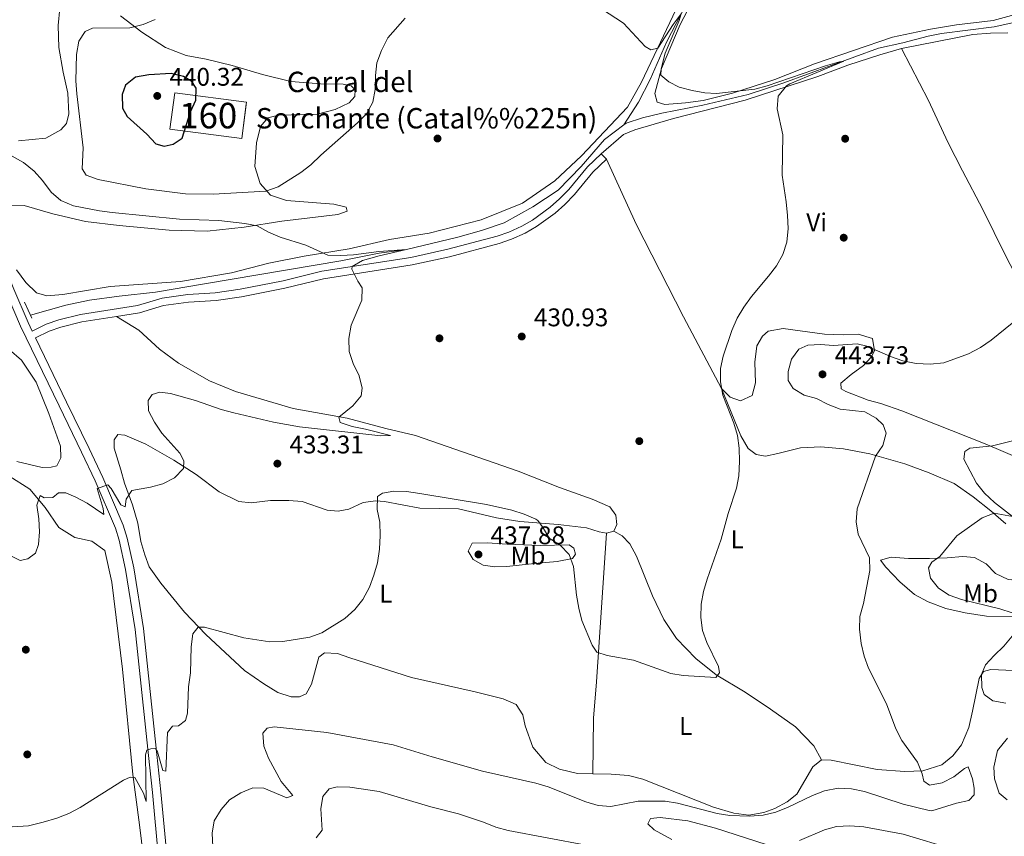
# Model space of a CAD drawing. Extents: x 600968 to 607878, y 710867 to 715597.
# Drawn here: x 603736 to 604122, y 712785 to 713105 of the extents above; entities that cross this region are included whole.
import ezdxf
from ezdxf.enums import TextEntityAlignment as Align

# ---------------------------------------------------------------- set-up
doc = ezdxf.new("R2010")
doc.units = 0
doc.header["$MEASUREMENT"] = 0
doc.linetypes.add('DGN Style 2', pattern=[84.73873, 50.843238, -33.895492])
doc.linetypes.add('DGN Style 3', pattern=[118.634222, 84.73873, -33.895492])
for name, color, linetype in [('Nivel 11', 7, 'Continuous'), ('Nivel 17', 7, 'Continuous'), ('Nivel 18', 7, 'Continuous'), ('Nivel 21', 7, 'Continuous'), ('Nivel 36', 7, 'Continuous'), ('Nivel 37', 7, 'Continuous'), ('Nivel 4', 7, 'Continuous'), ('Nivel 41', 7, 'Continuous'), ('Nivel 44', 7, 'Continuous'), ('Nivel 48', 7, 'Continuous'), ('Nivel 5', 7, 'Continuous'), ('Nivel 53', 7, 'Continuous'), ('Nivel 7', 7, 'Continuous')]:
    doc.layers.add(name, color=color, linetype=linetype)
doc.styles.add('Style-arial', font='arial.shx', dxfattribs={"bigfont": 'arialbig.shx'})
doc.styles.add('Style-arialn', font='arialn.shx', dxfattribs={"bigfont": 'arialnbig.shx'})

# ---------------------------------------------------------------- blocks, each defined once
blk = doc.blocks.new('5PATER_1')
at = {"layer": 'Nivel 7', "linetype": 'Continuous', "lineweight": 0}
h = blk.add_hatch(color=53, dxfattribs=at)
edge = h.paths.add_edge_path()
edge.add_ellipse((1.001171767711639e-08, 1.001171767711639e-08), major_axis=(-1.095731442658746, -1.110710700182439), ratio=0.9994222409660319, start_angle=0, end_angle=360)
blk = doc.blocks.new('5PERFI_1')
at = {"layer": 'Nivel 17', "linetype": 'Continuous', "lineweight": 0}
h = blk.add_hatch(color=7, dxfattribs=at)
edge = h.paths.add_edge_path()
edge.add_arc((1.001171767711639e-08, 1.001171767711639e-08), 1.559999999576199, 315.0000000018422, 675.0000000018422)

msp = doc.modelspace()

# ---------------------------------------------------------------- linework, layer by layer
at = {"layer": 'Nivel 11', "color": 142, "linetype": 'DGN Style 3', "lineweight": 13}
for points in [[(604059.94, 713225.685, 443.094), (604043.0970000001, 713204.2960000001, 441.593), (604036.101, 713194.598, 441.254), (604024.419, 713176.408, 439.564), (604020.3729999999, 713168.0719999999, 438.789), (604016.723, 713156.2520000001, 438.402), (604002.4269999999, 713122.6229999999, 436.224), (603995.065, 713107.649, 435), (603989.2339999999, 713096.598, 434.612), (603982.831, 713081.8659999999, 433.983), (603978.254, 713073.0449999999, 433.596), (603972.619, 713064.1950000001, 433.271)], [(604125.378, 713104.283, 437.966), (604117.685, 713102.5220000001, 437.628), (604097.0220000001, 713099.906, 437.095), (604091.7960000001, 713098.8770000001, 436.901), (604081.831, 713096.2390000001, 435.982), (604072.348, 713094.135, 435.546), (604035.182, 713080.611, 434.37), (604021.203, 713076.027, 434.031), (604003.496, 713071.869, 433.354), (603987.3840000001, 713068.7320000001, 433.354), (603979.885, 713066.875, 433.354), (603973.452, 713064.8260000001, 433.305), (603972.619, 713064.1950000001, 433.271)], [(603972.619, 713064.1950000001, 433.271), (603965.044, 713058.4639999999, 432.966), (603955.872, 713047.841, 432.434), (603946.8910000001, 713038.5730000001, 431.805), (603936.935, 713032.0630000001, 431.272), (603925.6710000001, 713025.743, 430.449), (603916.771, 713022.7679999999, 430.207), (603907.5320000001, 713020.1799999999, 430.062), (603887.4140000001, 713015.2960000001, 430), (603876.767, 713013.9140000001, 429.564), (603861.72, 713010.8770000001, 429.177), (603808.3, 713001.841, 426.514), (603789.138, 712998.6000000001, 426.03), (603774.862, 712997.064, 425.885), (603763.2479999999, 712995.439, 425.836), (603753.9099999999, 712993.48, 425.691), (603740.1429999999, 712989.5760000001, 425.281)]]:
    msp.add_polyline3d(points, dxfattribs=at)
at = {"layer": 'Nivel 18', "color": 7, "linetype": 'DGN Style 3', "lineweight": 13, "extrusion": (-0.00783288778326527, -0.06022482427073021, 0.9981541045402431), "elevation": -47232.82196801683, "flags": 128}
msp.add_lwpolyline([(506813.3064300737, 783573.2401506407), (506784.9364817129, 783573.2401506407), (506784.9369020169, 783558.8820020198), (506813.3068503777, 783558.8820020196), (506813.3064300737, 783573.2401506407)], dxfattribs=at)
at = {"layer": 'Nivel 21', "color": 1, "linetype": 'DGN Style 2', "lineweight": 0, "elevation": 426.016, "flags": 128}
msp.add_lwpolyline([(603740.6969999999, 712988.354), (603737.838, 712994.6699999999)], dxfattribs=at)
at = {"layer": 'Nivel 21', "color": 7, "linetype": 'DGN Style 3', "lineweight": 0}
for points in [[(603791.277, 712766.838, 438.454), (603787.926, 712802.5630000001, 436.254), (603786.317, 712817.0819999999, 435.214), (603781.185, 712866.466, 432.924), (603777.395, 712890.0079999999, 431.994), (603774.906, 712901.4310000001, 431.445), (603773.365, 712906.1810000001, 431.147), (603765.4539999999, 712924.6470000001, 429.38), (603760.163, 712935.889, 428.388), (603751.318, 712954.048, 427.381), (603736.254, 712985.3019999999, 426.456), (603730.602, 712998.4839999999, 426.462), (603720.2250000001, 713024.1969999999, 427.057), (603704.1910000001, 713061.4010000001, 428.122), (603689.443, 713096.2380000001, 427.475), (603673.263, 713135.423, 427.115), (603649.801, 713190.825, 427.499), (603637.673, 713219.443, 428.195)], [(603740.8, 712983.3700000001, 426.594), (603746.291, 712986.108, 426.689), (603751.162, 712987.8049999999, 426.8), (603759.665, 712989.858, 426.955), (603782.1030000001, 712993.439, 427.077), (603791.649, 712996.274, 427.222), (603801.7180000001, 712997.6410000001, 427.53), (603812.52, 712998.379, 427.899), (603822.3119999999, 712999.794, 428.371), (603839.1140000001, 713003.074, 429.057), (603854.291, 713006.788, 429.608), (603889.081, 713012.244, 430.566), (603903.5830000001, 713015.412, 430.998), (603922.896, 713020.5179999999, 431.385), (603927.493, 713022.108, 431.498), (603932.5630000001, 713024.413, 431.627), (603936.77, 713026.821, 431.736), (603943.736, 713031.895, 431.977), (603947.3899999999, 713035.1030000001, 432.195), (603950.956, 713038.801, 432.453), (603958.277, 713047.6869999999, 433.079), (603963.652, 713052.8430000001, 433.273)]]:
    msp.add_polyline3d(points, dxfattribs=at)
at = {"layer": 'Nivel 21', "color": 7, "linetype": 'Continuous', "lineweight": 0}
for points in [[(603661.0889999999, 713200.672, 428.315), (603654.808, 713201.186, 428.446), (603649.4180000001, 713201.057, 427.714), (603653.1529999999, 713192.2450000001, 427.499), (603676.622, 713136.827, 427.115), (603692.8019999999, 713097.642, 427.475), (603693.6740000001, 713095.5800000001, 427.513), (603708.771, 713059.0009999999, 428.016), (603723.2309999999, 713025.4510000001, 427.057), (603733.6089999999, 712999.7350000001, 426.462), (603739.219, 712986.6510000001, 426.456), (603740.8, 712983.3700000001, 426.594)], [(603773.801, 712989.0760000001, 427.028), (603782.77, 712990.5079999999, 427.077), (603792.2820000001, 712993.3330000001, 427.222), (603802.023, 712994.6540000001, 427.53), (603812.837, 712995.3940000001, 427.899), (603822.815, 712996.835, 428.371), (603839.7590000001, 713000.1429999999, 429.057), (603854.882, 713003.8430000001, 429.608), (603889.6340000001, 713009.2949999999, 430.566), (603904.2860000001, 713012.4950000001, 430.998), (603923.771, 713017.6470000001, 431.385), (603928.6059999999, 713019.3189999999, 431.498), (603933.932, 713021.74, 431.627), (603938.4029999999, 713024.3, 431.736), (603945.6130000001, 713029.55, 431.977), (603949.463, 713032.9299999999, 432.195), (603953.1969999999, 713036.804, 432.453), (603960.48, 713045.6440000001, 433.079), (603965.729, 713050.6780000001, 433.273)], [(603773.801, 712989.0760000001, 427.028), (603760.254, 712986.915, 426.955), (603752.0090000001, 712984.9240000001, 426.8), (603747.4580000001, 712983.337, 426.689), (603742.1030000001, 712980.6669999999, 426.593), (603754.2490000001, 712955.4680000001, 427.381), (603763.1000000001, 712937.2949999999, 428.388), (603768.425, 712925.9820000001, 429.38), (603776.4169999999, 712907.327, 431.147), (603778.0530000001, 712902.2820000001, 431.445), (603780.5959999999, 712890.6130000001, 431.994), (603784.415, 712866.8929999999, 432.924), (603789.5549999999, 712817.429, 435.214), (603791.166, 712802.8940000001, 436.254), (603794.5179999999, 712767.1540000001, 438.454)]]:
    msp.add_polyline3d(points, dxfattribs=at)
at = {"layer": 'Nivel 36', "color": 92, "linetype": 'Continuous', "lineweight": 0, "elevation": 433.273, "flags": 128}
msp.add_lwpolyline([(603963.652, 713052.8430000001), (603965.729, 713050.6780000001)], dxfattribs=at)
at = {"layer": 'Nivel 36', "color": 92, "linetype": 'Continuous', "lineweight": 0, "extrusion": (0.01550495702776049, 0.004509150081654241, 0.9998696234375303), "elevation": 13012.70688750007, "flags": 128}
msp.add_lwpolyline([(603886.4626645858, 712852.7188041052), (603889.3170657475, 712853.5488125433)], dxfattribs=at)
at = {"layer": 'Nivel 36', "color": 92, "linetype": 'Continuous', "lineweight": 0}
for points in [[(604127.2520000001, 713107.756, 439.592), (604117.2380000001, 713105.0689999999, 439.011), (604102.817, 713103.2919999999, 437.946), (604092.753, 713101.622, 437.656), (604077.851, 713098.4880000001, 437.123), (604047.2820000001, 713088.006, 435.961), (604031.7579999999, 713081.9180000001, 435.332), (604015.071, 713076.5530000001, 434.848), (604003.605, 713073.669, 434.751), (603996.733, 713072.7320000001, 434.751), (603988.6510000001, 713072.084, 434.654), (603985.648, 713072.996, 434.606), (603984.7679999999, 713076.3829999999, 434.654), (603987.2609999999, 713086.264, 434.848), (603994.675, 713103.466, 435.671), (604012.166, 713136.9580000001, 437.898), (604020.4839999999, 713159.9720000001, 439.64), (604023.3200000001, 713168.595, 440.076), (604027.56, 713176.5930000001, 441.48), (604034.1669999999, 713186.8219999999, 442.448), (604042.7509999999, 713200.2520000001, 442.738), (604064.1089999999, 713225.747, 444.556)], [(603996.6570000001, 713117.351, 436.496), (603979.4639999999, 713080.858, 434.463), (603974.0179999999, 713071.0190000001, 433.882), (603956.0079999999, 713051.9510000001, 433.301), (603945.527, 713042.244, 432.865), (603932.817, 713033.4029999999, 432.43), (603916.6640000001, 713026.878, 432.091), (603896.2490000001, 713021.6969999999, 431.607), (603880.716, 713019.1910000001, 431.171), (603864.9439999999, 713015.5220000001, 430.542), (603847.2820000001, 713012.672, 430.106), (603833.493, 713009.9280000001, 429.67), (603818.835, 713006.1170000001, 429.186), (603798.9469999999, 713002.777, 428.412), (603771.3600000001, 713000.8219999999, 427.976), (603752.73, 712997.7280000001, 427.444), (603746.5360000001, 712997.1799999999, 427.347), (603742.5149999999, 712998.381, 427.202), (603738.294, 713002.3400000001, 427.25), (603734.7, 713007.3659999999, 427.25)], [(603751.588, 713109.837, 431.849), (603751.024, 713103.058, 432.139), (603751.287, 713094.442, 432.478), (603752.8589999999, 713084.7650000001, 432.914), (603754.767, 713076.588, 433.64), (603755.125, 713068.5050000001, 433.93), (603754.263, 713064.727, 433.93), (603752.0419999999, 713062.156, 433.882), (603746.0959999999, 713058.9950000001, 433.156), (603735.3999999999, 713057.905, 432.236)], [(603732.0730000001, 713032.676, 427.54), (603737.6399999999, 713032.5449999999, 427.492), (603748.9269999999, 713029.2320000001, 427.54), (603761.665, 713026.31, 427.686), (603774.8840000001, 713024.744, 428.121), (603794.3970000001, 713022.9029999999, 428.751), (603809.307, 713022.5519999999, 429.283), (603823.777, 713024.088, 429.864), (603838.6329999999, 713026.3500000001, 430.445), (603860.507, 713029.017, 431.558), (603864.2309999999, 713030.382, 432.139), (603863.8400000001, 713031.881, 432.43), (603858.8999999999, 713033.031, 432.672), (603840.453, 713034.487, 434.269), (603834.1059999999, 713036.6499999999, 434.85), (603830.1259999999, 713041.142, 435.721), (603828.0279999999, 713047.8659999999, 436.689), (603828.683, 713057.1130000001, 437.9), (603830.217, 713063.4580000001, 438.238), (603833.065, 713066.902, 438.384), (603837.274, 713067.977, 438.287), (603852.3759999999, 713068.3530000001, 437.077), (603859.5360000001, 713070.21, 436.205), (603864.9510000001, 713072.74, 435.721), (603867.172, 713075.2139999999, 435.721), (603867.3589999999, 713077.925, 435.624), (603865.7579999999, 713079.422, 435.624), (603862.5619999999, 713080.1400000001, 435.624), (603853.703, 713080.1669999999, 436.496), (603842.131, 713081.156, 437.028), (603830.9909999999, 713083.888, 437.27), (603819.122, 713087.442, 437.464), (603808.9990000001, 713089.935, 437.174), (603801.057, 713091.368, 437.319), (603793.0619999999, 713094.446, 436.447), (603783.7050000001, 713100.4750000001, 435.431), (603775.3630000001, 713106.8929999999, 434.221)], [(604081.2690000001, 713094.088, 437.048), (604109.283, 713099.577, 438.306), (604116.2039999999, 713100.1259999999, 438.451), (604123.03, 713100.142, 438.645)], [(604081.2690000001, 713094.088, 437.048), (604072.804, 713091.598, 436.516), (604060.3729999999, 713087.5020000001, 436.032), (604048.524, 713083.1170000001, 435.693), (604020.131, 713073.851, 435.16), (603992.0719999999, 713066.619, 434.579), (603976.9310000001, 713062.1769999999, 433.999), (603972.4820000001, 713060.327, 433.853), (603963.652, 713052.8430000001, 433.273)], [(604164.744, 712925.4920000001, 446.294), (604161.4269999999, 712935.7949999999, 445.568), (604154.6170000001, 712949.3330000001, 443.777), (604147.7609999999, 712962.1440000001, 442.954), (604143.888, 712969.888, 442.178), (604131.3200000001, 712995.0220000001, 439.662), (604122.0789999999, 713013.007, 438.162), (604113.128, 713030.993, 437.193), (604105.25, 713046.077, 437.629), (604099.462, 713057.3900000001, 437.581), (604091.871, 713073.6370000001, 437), (604081.2690000001, 713094.088, 437.048)], [(603965.729, 713050.6780000001, 433.273), (603977.408, 713025.243, 433.708), (603995.987, 712988.983, 434.095), (604010.8189999999, 712960.797, 434.822)], [(603968.645, 712904.9780000001, 433.66), (603969.801, 712907.594, 433.563), (603969.453, 712911.273, 433.224), (603967.0730000001, 712914.51, 432.885), (603960.1440000001, 712917.446, 432.45), (603947.402, 712922.014, 432.111), (603931.121, 712928.4610000001, 431.675), (603891.006, 712942.5, 430.707), (603879.382, 712945.1340000001, 430.416), (603864.22, 712949.212, 430.174), (603843.057, 712952.9850000001, 429.642), (603820.3859999999, 712959.7069999999, 428.867), (603810.2590000001, 712963.797, 428.771), (603798.092, 712970.7390000001, 428.141), (603790.7209999999, 712976.2390000001, 427.56), (603782.5220000001, 712983.771, 427.173), (603773.801, 712989.0760000001, 427.028)], [(604010.8189999999, 712960.797, 434.822), (604014.1680000001, 712957.4650000001, 434.918), (604018.237, 712956.071, 435.209), (604022.879, 712958.067, 435.499), (604024.077, 712963.104, 435.451), (604023.8160000001, 712971.236, 435.548), (604024.672, 712977.5789999999, 435.935), (604026.9380000001, 712981.3119999999, 436.08), (604029.111, 712983.3019999999, 436.129), (604035.0149999999, 712984.381, 436.709), (604051.1880000001, 712982.145, 437.339), (604058.45, 712981.9210000001, 437.678), (604064.307, 712982.0800000001, 438.258), (604069.9739999999, 712980.4480000001, 438.985), (604070.76, 712975.6089999999, 440.146), (604069.459, 712973.186, 440.727), (604066.466, 712969.838, 441.163), (604061.5860000001, 712966.2930000001, 442.228), (604057.6240000001, 712962.943, 442.228), (604057.6780000001, 712960.716, 441.986), (604059.4720000001, 712959.656, 441.937), (604068.29, 712956.24, 441.744), (604073.182, 712954.9450000001, 441.55), (604081.467, 712952.1570000001, 441.405), (604114.0760000001, 712939.166, 444.261), (604136.173, 712929.828, 446.827)], [(603731.736, 712976.101, 426.215), (603736.5860000001, 712971.9979999999, 426.554), (603742.3189999999, 712963.3470000001, 427.038), (603747.335, 712951.0630000001, 427.667), (603751.868, 712938.246, 428.345), (603752.024, 712933.696, 428.732), (603750.4340000001, 712930.594, 428.78), (603748.257, 712930.057, 428.78), (603744.675, 712929.9029999999, 428.732), (603734.746, 712932.2990000001, 427.957)], [(603608.075, 712957.949, 423.455), (603641.065, 712947.9110000001, 425.391), (603659.378, 712941.4199999999, 426.505), (603670.811, 712937.963, 427.521), (603682.48, 712936.8770000001, 427.957), (603697.875, 712936.1880000001, 428.005), (603711.0460000001, 712934.284, 427.957), (603722.1399999999, 712930.9709999999, 428.054), (603731.686, 712926.685, 428.877), (603739.9280000001, 712921.429, 429.7), (603745.8999999999, 712914.2309999999, 430.474), (603751.243, 712906.45, 430.958), (603757.5460000001, 712902.544, 431.249), (603764.1810000001, 712901.108, 431.442), (603769.273, 712897.3929999999, 431.491), (603772.013, 712885.007, 432.023), (603776.162, 712850.841, 432.943), (603780.2790000001, 712809.656, 435.073), (603782.7960000001, 712789.9610000001, 436.283), (603787.436, 712752.5530000001, 439.381)], [(604010.8189999999, 712960.797, 434.822), (604018.415, 712942.2749999999, 435.306), (604021.2339999999, 712937.392, 435.451), (604024.338, 712935.0279999999, 435.79), (604028.115, 712934.408, 435.886), (604032.8570000001, 712935.3870000001, 436.177), (604041.71, 712937.6359999999, 437.145), (604049.7450000001, 712937.994, 438.21), (604058.6540000001, 712937.192, 439.033), (604068.872, 712935.2320000001, 440.146), (604082.581, 712931.2960000001, 441.356), (604092.223, 712927.7860000001, 442.567), (604102.0109999999, 712923.646, 443.148), (604109.4299999999, 712918.436, 444.116), (604116.3659999999, 712912.9340000001, 445.035), (604122.1869999999, 712907.817, 445.81)], [(603960.3800000001, 712809.926, 437.704), (603954.4010000001, 712810.065, 437.726), (603947.3289999999, 712811.79, 437.629), (603942.0460000001, 712814.3430000001, 437.726), (603936.852, 712820.3330000001, 437.435), (603933.879, 712828.7490000001, 436.758), (603932.9979999999, 712832.9580000001, 436.661), (603930.422, 712837.0179999999, 436.564), (603925.2860000001, 712839.281, 436.758), (603914.29, 712842.0619999999, 436.467), (603889.4439999999, 712847.6170000001, 436.032), (603865.173, 712855.304, 435.548), (603860.425, 712857.0830000001, 435.548), (603855.2930000001, 712857.264, 435.596), (603853.0700000001, 712855.662, 435.79), (603850.24, 712845.0050000001, 436.467), (603848.119, 712841.273, 436.516), (603845.5079999999, 712840.0560000001, 436.661), (603842.2649999999, 712840.048, 436.661), (603836.9839999999, 712841.827, 436.758), (603831.506, 712845.202, 436.855), (603823.942, 712850.3630000001, 436.371), (603808.8049999999, 712864.462, 435.16), (603800.4580000001, 712873.203, 433.853), (603791.2320000001, 712884.6540000001, 433.369), (603786.6669999999, 712890.936, 433.127), (603784.8640000001, 712895.675, 432.982), (603783.3999999999, 712900.8999999999, 432.643), (603782.172, 712908.158, 431.627), (603780.0249999999, 712915.2679999999, 430.416), (603776.906, 712923.8289999999, 429.4), (603775.49, 712929.054, 428.916), (603772.855, 712937.47, 428.674), (603772.896, 712940.7620000001, 428.529), (603774.3910000001, 712942.7990000001, 428.48), (603777.054, 712942.5630000001, 428.48), (603785.2919999999, 712939.098, 428.867), (603796.2479999999, 712932.7339999999, 429.497), (603805.071, 712927.1400000001, 429.884), (603813.9950000001, 712920.3360000001, 430.804), (603821.7, 712916.5789999999, 431.53), (603826.591, 712916.0590000001, 431.627), (603834.1399999999, 712916.9480000001, 432.111), (603841.3530000001, 712917.014, 432.692), (603846.534, 712916.5419999999, 432.788), (603856.3200000001, 712913.226, 433.466), (603860.6780000001, 712912.8489999999, 433.66), (603864.79, 712913.537, 433.902), (603870.399, 712916.1640000001, 435.451), (603875.3840000001, 712916.854, 435.402), (603878.821, 712916.6200000001, 435.451), (603892.6240000001, 712913.9909999999, 435.741), (603907.7760000001, 712913.689, 435.886), (603922.6939999999, 712910.1429999999, 435.935), (603931.8459999999, 712908.713, 435.693), (603946.8559999999, 712907.587, 434.822), (603957.9920000001, 712906.2590000001, 434.241), (603962.837, 712904.7220000001, 433.95), (603965.791, 712904.148, 433.708)], [(603965.791, 712904.148, 433.708), (603961.817, 712845.9040000001, 434.966), (603960.689, 712831.7660000001, 435.983), (603960.3800000001, 712809.926, 437.704)], [(603968.645, 712904.9780000001, 433.66), (603971.9410000001, 712903.146, 433.756), (603974.8530000001, 712899.9580000001, 433.902), (603977.527, 712895.2209999999, 433.902), (603983.8090000001, 712879.6000000001, 434.047), (603988.2849999999, 712870.365, 434.337), (603993.1440000001, 712862.8740000001, 434.482), (604000.7139999999, 712855.1470000001, 434.676), (604008.6680000001, 712848.7280000001, 435.015), (604020.06, 712841.9299999999, 435.838), (604030.0490000001, 712835.1769999999, 436.177), (604039.747, 712828.2779999999, 436.806), (604046.977, 712820.889, 437.435), (604050.041, 712815.378, 437.726)], [(603951.2080000001, 712899.554, 434.605), (603952.953, 712898.3, 434.509), (603953.588, 712895.9780000001, 434.557), (603952.479, 712894.2320000001, 434.799), (603946.479, 712893.104, 435.138), (603937.5260000001, 712892.3570000001, 435.525), (603926.686, 712891.0719999999, 436.639), (603921.99, 712891.0120000001, 436.929), (603917.3899999999, 712891.6300000001, 436.929), (603913.5120000001, 712893.848, 436.929), (603911.568, 712897.135, 436.832), (603913.206, 712900.237, 436.687), (603919.0630000001, 712900.4439999999, 436.542), (603926.81, 712899.834, 436.106), (603939.7350000001, 712899.381, 435.138), (603951.2080000001, 712899.554, 434.605)], [(604141.297, 712871.993, 446.874), (604133.263, 712871.392, 446.148), (604114.6740000001, 712871.686, 444.018), (604106.2479999999, 712872.925, 443.389), (604098.692, 712874.6969999999, 442.518), (604091.7150000001, 712877.246, 442.082), (604086.48, 712880.186, 441.598), (604080.659, 712885.061, 441.066), (604075.2239999999, 712890.8570000001, 440.582), (604073.1359999999, 712893.5630000001, 440.582), (604077.344, 712894.7350000001, 441.55), (604084.0260000001, 712894.267, 443.389), (604092.352, 712894.287, 445.083), (604099.273, 712894.5460000001, 445.664), (604105.3230000001, 712894.996, 446.536), (604109.8740000001, 712894.6200000001, 447.165), (604114.527, 712892.2110000001, 447.939), (604118.2150000001, 712888.4439999999, 448.278), (604123.0619999999, 712885.987, 448.23), (604128.9210000001, 712885.4680000001, 448.375), (604132.9439999999, 712883.3, 448.375), (604135.7139999999, 712878.8530000001, 448.181), (604138.4340000001, 712874.842, 447.407), (604141.297, 712871.993, 446.874)], [(604125.182, 712850.3160000001, 446.197), (604116.274, 712850.827, 445.326), (604113.419, 712850.0460000001, 445.035), (604111.7320000001, 712847.2339999999, 444.89), (604109.1969999999, 712834.449, 443.486), (604107.6640000001, 712828.104, 442.373), (604104.8729999999, 712821.223, 441.211), (604101.494, 712816.9550000001, 440.727), (604097.1950000001, 712813.4110000001, 440.485), (604089.6969999999, 712811.1170000001, 440.146), (604082.6300000001, 712810.81, 439.469), (604071.8330000001, 712811.6070000001, 438.694), (604053.817, 712815.2420000001, 437.871), (604050.041, 712815.378, 437.726)], [(604122.7390000001, 712799.676, 442.615), (604119.585, 712802.3800000001, 442.663), (604117.7320000001, 712807.99, 442.954), (604117.5279999999, 712812.4920000001, 443.002), (604118.916, 712819.078, 443.244), (604122.825, 712823.929, 443.244)], [(604050.041, 712815.378, 437.726), (604046.659, 712812.611, 438.452), (604040.392, 712801.9950000001, 439.759), (604036.575, 712798.936, 440.146), (604031.74, 712796.358, 440.388), (604027.388, 712794.75, 440.388), (604021.533, 712793.72, 440.388), (604015.625, 712794.5279999999, 440.388), (604007.6329999999, 712796.784, 439.953), (603980.0619999999, 712807.7550000001, 437.968), (603974.395, 712809.2420000001, 437.774), (603967.6170000001, 712809.7579999999, 437.678), (603960.3800000001, 712809.926, 437.704)], [(603991.3130000001, 712784.1359999999, 443.285), (603984.4299999999, 712787.943, 442.511), (603982.004, 712790.3090000001, 442.317), (603983.0149999999, 712792.442, 442.317), (603986.8389999999, 712792.79, 442.462), (603997.685, 712791.4610000001, 443.14), (604008.487, 712788.5819999999, 443.624), (604036.44, 712779.5490000001, 445.318)]]:
    msp.add_polyline3d(points, dxfattribs=at)
at = {"layer": 'Nivel 4', "color": 30, "linetype": 'Continuous', "lineweight": 30, "elevation": 440, "flags": 128}
msp.add_lwpolyline([(603786.4739999999, 713083.747), (603781.2479999999, 713082.8630000001), (603777.398, 713079.683), (603776.085, 713076.0249999999), (603776.146, 713070.7), (603777.994, 713067.4610000001), (603785.659, 713060.4610000001), (603789.25, 713056.6939999999), (603792.4469999999, 713055.7820000001), (603796.0760000001, 713056.517), (603799.5549999999, 713058.9450000001), (603802.7649999999, 713069.2420000001), (603804.8430000001, 713073.8670000001), (603804.977, 713078.514), (603803.3740000001, 713081.0760000001), (603800.125, 713083.101), (603795.2550000001, 713084.2479999999), (603786.4739999999, 713083.747)], dxfattribs=at)
at = {"layer": 'Nivel 5', "color": 30, "linetype": 'Continuous', "lineweight": 0, "flags": 128}
for points, elevation in [([(603995.8500000001, 712848.358), (604008.54, 712847.659), (604009.987, 712849.453), (604009.594, 712851.9210000001), (604005.0700000001, 712861.301), (604003.368, 712866.0009999999), (604002.774, 712871.2050000001), (604002.7930000001, 712876.3160000001), (604003.7069999999, 712881.365), (604005.1680000001, 712886.1699999999), (604010.6359999999, 712901.783), (604013.419, 712911.8589999999), (604016.7350000001, 712921.79), (604017.6540000001, 712926.7050000001), (604017.9199999999, 712932.297), (604017.7620000001, 712937.4280000001), (604017.0719999999, 712942.413), (604015.666, 712947.212), (604011.3219999999, 712958.2760000001), (604010.3899999999, 712963.4539999999), (604010.426, 712968.682), (604011.446, 712973.577), (604014.892, 712983.554), (604017.01, 712988.4480000001), (604019.5090000001, 712992.7779999999), (604022.5279999999, 712996.8859999999), (604029.2660000001, 713004.8389999999), (604032.3049999999, 713008.913), (604034.8600000001, 713013.3729999999), (604036.423, 713018.122), (604036.9199999999, 713023.49), (604036.69, 713028.6340000001), (604036.2, 713033.99), (604034.591, 713044.4979999999), (604034.848, 713060.243), (604032.689, 713070.3910000001), (604032.956, 713075.3829999999), (604036.2420000001, 713079.4310000001), (604037.5549999999, 713080.1810000001), (604058.736, 713089.091), (604056.987, 713088.888), (604051.507, 713087.2790000001), (604028.6499999999, 713079.4340000001), (604023.8300000001, 713078.088), (604008.858, 713076.4809999999), (604004.2590000001, 713076.712), (603999.337, 713077.5860000001), (603994.185, 713078.963), (603990.21, 713080.987), (603987.1059999999, 713083.5930000001), (603987.1969999999, 713086.111), (603988.7309999999, 713092.2139999999), (603994.227, 713104.979), (603995.065, 713107.649), (603991.905, 713103.4720000001), (603985.8700000001, 713094.24), (603983.1130000001, 713093.507), (603980.9310000001, 713094.8570000001), (603972.486, 713104.034), (603963.7590000001, 713109.5800000001)], 435), ([(603886.9450000001, 713105.9580000001), (603880.084, 713098.1799999999), (603877.6329999999, 713093.301), (603875.854, 713088.504), (603875.2520000001, 713083.5390000001), (603875.1529999999, 713077.95), (603874.192, 713073.0449999999), (603871.754, 713068.5220000001), (603868.166, 713064.882), (603853.8219999999, 713052.2930000001), (603850.004, 713048.5050000001), (603846.054, 713045.4380000001), (603837.1000000001, 713039.858), (603832.263, 713038.152), (603811.6359999999, 713036.9380000001), (603800.8500000001, 713037.108), (603785.354, 713039.1030000001), (603766.6599999999, 713042.689), (603761.976, 713044.426), (603760.3570000001, 713046.885), (603760.7250000001, 713055.1640000001), (603758.253, 713076.3119999999), (603757.95, 713081.442), (603758.212, 713091.7590000001), (603759.1229999999, 713096.935), (603761.5830000001, 713100.717), (603764.436, 713101.983), (603779.1030000001, 713102.212), (603784.2790000001, 713103.4340000001), (603788.97, 713105.4299999999)], 435), ([(603864.973, 712975.4169999999), (603864.7860000001, 712980.416), (603865.7050000001, 712985.662), (603869.9099999999, 712995.5179999999), (603870.044, 713000.31), (603868.3430000001, 713002.872), (603865.96, 713007.631), (603866.175, 713008.6510000001), (603870.138, 713011.0320000001), (603876.7339999999, 713012.8910000001), (603887.4140000001, 713015.2960000001), (603876.632, 713014.585), (603866.696, 713013.25), (603861.662, 713012.9480000001), (603856.666, 713013.1529999999), (603847.923, 713017.0349999999), (603837.9739999999, 713020.1030000001), (603833.378, 713022.0730000001), (603828.959, 713024.5349999999), (603824.047, 713025.4750000001), (603813.966, 713026.6680000001), (603798.4410000001, 713027.135), (603772.1640000001, 713029.868), (603767.196, 713030.433), (603756.9099999999, 713032.4450000001), (603751.967, 713034.5150000001), (603748.217, 713037.824), (603744.881, 713042.291), (603741.537, 713046.006), (603737.443, 713049.341), (603728.442, 713054.402)], 430), ([(604116.405, 712979.783), (604124.646, 712986.506)], 440), ([(603811.51, 712781.277), (603811.3030000001, 712786.601), (603812.1399999999, 712791.5290000001), (603814.7660000001, 712795.952), (603818.0970000001, 712799.6880000001), (603822.496, 712802.4580000001), (603827.1869999999, 712804.405), (603831.592, 712804.2220000001), (603840.5079999999, 712800.4680000001), (603842.926, 712801.3940000001), (603838.314, 712806.9010000001), (603833.3060000001, 712816.038), (603831.51, 712820.7050000001), (603831.145, 712825.872), (603832.842, 712827.848), (603835.5519999999, 712828.3389999999), (603856.2550000001, 712826.1130000001), (603882.2010000001, 712821.283), (603897.433, 712816.564), (603917.2050000001, 712810.98), (603938.132, 712806.271), (603942.912, 712804.8030000001), (603957.6089999999, 712798.96), (603962.5020000001, 712797.4709999999), (603967.5009999999, 712797.125), (603978.23, 712799.2520000001), (603988.6869999999, 712799.132), (603993.631, 712798.392), (604009.078, 712794.3400000001), (604014.0220000001, 712793.5889999999), (604021.811, 712793.3060000001), (604027.1840000001, 712793.7550000001), (604032.0619999999, 712794.845), (604036.94, 712796.821), (604046.5279999999, 712801.45), (604051.182, 712803.26), (604056.5390000001, 712804.2220000001), (604061.733, 712804.0860000001), (604066.851, 712802.9979999999), (604081.9709999999, 712798.0020000001), (604092.142, 712795.5090000001), (604093.256, 712795.463), (604102.8330000001, 712798.3910000001), (604107.7679999999, 712799.5160000001), (604109.747, 712801.699), (604109.7409999999, 712804.2650000001), (604109.1030000001, 712807.8940000001), (604107.494, 712812.682), (604105.9469999999, 712812.0490000001), (604101.8400000001, 712808.699), (604097.247, 712806.3160000001), (604092.297, 712805.4850000001), (604090.081, 712807.0730000001), (604089.3970000001, 712809.879), (604087.5530000001, 712814.5260000001), (604081.4990000001, 712823.0009999999), (604079.1300000001, 712827.5660000001), (604075.486, 712837.2930000001), (604068.433, 712851.2650000001), (604066.763, 712855.977), (604065.527, 712860.9539999999), (604064.862, 712866.602), (604065.0090000001, 712871.6000000001), (604066.413, 712876.591), (604068.8729999999, 712889.5079999999), (604068.7550000001, 712894.5090000001), (604064.385, 712903.729), (604063.601, 712908.6680000001), (604063.9569999999, 712913.7490000001), (604071.1370000001, 712934.291), (604074.031, 712938.558), (604075.2779999999, 712943.4029999999), (604074.108, 712946.642), (604071.3430000001, 712949.2010000001), (604066.9990000001, 712951.717), (604057.2479999999, 712952.7490000001), (604052.6100000001, 712954.619), (604048.0889999999, 712956.8900000001), (604043.148, 712958.2820000001), (604038.8640000001, 712960.8559999999), (604036.986, 712963.979), (604036.881, 712967.5120000001), (604038.1939999999, 712972.3300000001), (604041.1680000001, 712976.236), (604044.601, 712977.7930000001), (604049.592, 712978.0989999999), (604054.669, 712977.719), (604063.915, 712978.324), (604067.7409999999, 712977.4140000001), (604076.9920000001, 712973.419), (604081.841, 712971.6869999999), (604087.1200000001, 712970.683), (604092.5430000001, 712970.358), (604097.915, 712970.9029999999), (604107.588, 712974.46), (604112.3260000001, 712976.892), (604116.405, 712979.783)], 440), ([(603731.8999999999, 712895.5619999999), (603736.1159999999, 712893.5390000001), (603739.068, 712894.078), (603742.0630000001, 712896.409), (603743.2649999999, 712899.7520000001), (603743.592, 712904.7409999999), (603743.443, 712909.784), (603742.6470000001, 712915.0959999999), (603743.8489999999, 712918.875), (603745.4480000001, 712918.0560000001), (603748.885, 712918.209), (603751.155, 712920.006), (603753.915, 712920.0120000001), (603757.936, 712918.328), (603762.324, 712915.932), (603768.845, 712911.48), (603768.5970000001, 712913.8030000001), (603766.3030000001, 712921.6880000001), (603770.4140000001, 712923.1499999999), (603771.676, 712921.6529999999), (603775.564, 712915.2239999999), (603777.212, 712914.453), (603777.592, 712917.4550000001), (603779.811, 712920.8489999999), (603787.1170000001, 712922.1740000001), (603791.939, 712923.4880000001), (603796.5519999999, 712925.8), (603800.024, 712929.5150000001), (603800.21, 712932.565), (603798.6540000001, 712935.5619999999), (603791.6159999999, 712943.3870000001), (603788.7010000001, 712947.689), (603786.3160000001, 712952.084), (603786.163, 712956.202), (603787.852, 712958.4809999999), (603790.8030000001, 712959.4569999999), (603795.0149999999, 712958.9340000001), (603804.797, 712956.1669999999), (603814.8659999999, 712952.6740000001), (603819.807, 712951.3600000001), (603835.2690000001, 712947.7039999999), (603845.4880000001, 712945.7930000001), (603877.321, 712942.331), (603881.1229999999, 712942.49), (603871.361, 712944.9680000001), (603866.1570000001, 712945.939), (603861.416, 712947.514), (603860.9199999999, 712949.6059999999), (603866.4280000001, 712954.121), (603869.6699999999, 712957.922), (603870.0419999999, 712961.003), (603868.94, 712965.879), (603866.533, 712970.628), (603864.973, 712975.4169999999)], 430), ([(604124.629, 712872.9880000001), (604119.881, 712874.574), (604104.8659999999, 712878.217), (604100.021, 712879.9480000001), (604095.8090000001, 712882.6429999999), (604092.719, 712886.577), (604091.8630000001, 712890.578), (604093.165, 712892.8559999999), (604096.354, 712894.994), (604103.0630000001, 712903.1910000001), (604112.97, 712910.1370000001), (604117.622, 712911.997), (604124.78, 712910.747), (604117.699, 712916.2479999999), (604113.818, 712919.9169999999), (604110.663, 712923.8019999999), (604105.75, 712933.21), (604106.1300000001, 712936.115), (604108.1599999999, 712937.476), (604116.919, 712938.368), (604132.256, 712942.1329999999)], 445), ([(603728.6570000001, 712788.889), (603739.3319999999, 712789.5730000001), (603745.146, 712790.9180000001), (603750.467, 712792.48), (603755.2069999999, 712794.331), (603759.615, 712796.689), (603776.6200000001, 712807.3559999999), (603779.182, 712808.621), (603780.9739999999, 712808.4310000001), (603784.3389999999, 712802.381), (603785.496, 712799.03), (603785.115, 712817.348), (603785.74, 712819.1410000001), (603787.24, 712819.6769999999), (603789.0789999999, 712819.875), (603789.8570000001, 712818.5220000001), (603791.956, 712811.217), (603793.118, 712810.929), (603793.808, 712826.034), (603795.7380000001, 712828.5079999999), (603798.061, 712828.7069999999), (603800.8640000001, 712830.844), (603801.631, 712833.6529999999), (603802.027, 712843.9709999999), (603802.7550000001, 712849.4850000001), (603803.118, 712859.6030000001), (603803.686, 712864.784), (603805.81, 712867.3060000001), (603808.23, 712867.361), (603823.6340000001, 712863.138), (603833.923, 712861.6159999999), (603838.949, 712861.6799999999), (603849.5800000001, 712863.3940000001), (603854.256, 712865.163), (603863.31, 712870.737), (603867.1740000001, 712874.28), (603870.3589999999, 712878.257), (603872.962, 712883.007), (603874.6769999999, 712887.703), (603876.003, 712892.5789999999), (603876.875, 712897.8740000001), (603877.1240000001, 712903.3), (603876.9180000001, 712908.479), (603875.9380000001, 712913.5109999999), (603876.0530000001, 712918.5090000001), (603878.004, 712919.858), (603882.4070000001, 712920.594), (603887.405, 712920.442), (603892.6429999999, 712919.7779999999), (603918.8219999999, 712915.4539999999), (603928.703, 712913.203), (603933.4990000001, 712911.666), (603938.092, 712909.6910000001), (603938.8300000001, 712909.1130000001), (603940.967, 712906.2139999999), (603943.348, 712902.25), (603947.5660000001, 712899.453), (603951.1570000001, 712895.879), (603952.8800000001, 712891.1610000001), (603954.0519999999, 712879.8630000001), (603954.8870000001, 712874.831), (603956.1529999999, 712869.994), (603960.102, 712860.273), (603961.996, 712857.615), (603966.017, 712856.2690000001), (603976.284, 712854.4550000001), (603990.916, 712849.165), (603995.8500000001, 712848.358)], 435), ([(604122.149, 712837.548), (604117.1610000001, 712838.504), (604113.669, 712840.9650000001), (604112.791, 712843.77), (604112.6340000001, 712848.852), (604114.2220000001, 712852.584), (604117.574, 712856.2930000001), (604121.466, 712859.9110000001), (604124.7479999999, 712863.791)], 445), ([(603852.0660000001, 712784.8090000001), (603854.4299999999, 712787.865), (603853.878, 712796.1410000001), (603854.6240000001, 712801.0760000001), (603857.102, 712804.0390000001), (603860.247, 712804.8700000001), (603865.2450000001, 712804.7039999999), (603876.7320000001, 712803.003), (603897.013, 712796.923), (603907.76, 712794.2860000001), (603917.55, 712791.004), (603922.44, 712788.949), (603927.2860000001, 712787.72), (603957.8640000001, 712781.9880000001)], 445), ([(604041.439, 712783.7180000001), (604051.1100000001, 712787.952), (604055.9240000001, 712789.3030000001), (604061.04, 712789.54), (604066.5970000001, 712789.1030000001), (604082.0149999999, 712786.243), (604102.02, 712780.3160000001)], 445)]:
    msp.add_lwpolyline(points, dxfattribs=dict(at, elevation=elevation))
at = {"layer": 'Nivel 53', "color": 1, "linetype": 'Continuous', "lineweight": 0}
msp.add_3dface([(603824.747, 713073.0460000001, 442.385), (603796.6140000001, 713076.7050000001, 442.385), (603794.7660000001, 713062.493, 441.513), (603822.899, 713058.834, 441.513)], dxfattribs=at)

# ---------------------------------------------------------------- block references
at = {"layer": 'Nivel 17', "color": 7, "linetype": 'Continuous', "lineweight": 0}
for p in [(603899.5760000001, 713058.7960000001, 431.767), (604059.264, 713058.709, 436.002), (604058.696, 713019.9439999999, 435.76), (603900.3319999999, 712980.514, 430.557), (603978.619, 712940.237, 432.614), (603738.2919999999, 712858.5360000001, 431.767), (603738.8640000001, 712817.5050000001, 433.219)]:
    msp.add_blockref('5PERFI_1', p, dxfattribs=at)
at = {"layer": 'Nivel 7', "color": 53, "linetype": 'Continuous', "lineweight": 0}
for p in [(603789.7860000001, 713075.4780000001, 440.318), (603932.558, 712981.229, 430.933), (604050.3829999999, 712966.4140000001, 443.727), (603836.8319999999, 712931.429, 433.305), (603915.6130000001, 712895.8470000001, 437.884)]:
    msp.add_blockref('5PATER_1', p, dxfattribs=at)

# ---------------------------------------------------------------- texts
at = {"layer": 'Nivel 37', "color": 92, "linetype": 'Continuous', "lineweight": 0, "style": 'Style-arialn'}
for s, p in [('Vi', (604048.0915199555, 713025.987001, 435.4)), ('L', (604016.9881597834, 712901.794001, 435.585)), ('Mb', (603935.0018623527, 712895.4000009999, 435.622)), ('Mb', (604112.2808623526, 712880.5870009998, 446.015)), ('L', (603879.3201597834, 712880.5010009999, 435.329)), ('L', (603996.7851597834, 712828.602001, 436.478))]:
    msp.add_text(s, height=7.000002, dxfattribs=at).set_placement(p, align=Align.MIDDLE_CENTER)
at = {"layer": 'Nivel 41', "color": 7, "linetype": 'Continuous', "lineweight": 0, "style": 'Style-arial'}
for s, p in [('440.32', (603794.5560000001, 713079.4780000001, 440.318)), ('430.93', (603937.3319999999, 712985.229, 430.933)), ('443.73', (604055.1570000001, 712970.4140000001, 443.727)), ('433.31', (603841.5590000001, 712935.429, 433.305)), ('437.88', (603920.3870000001, 712899.8470000001, 437.884))]:
    msp.add_text(s, height=7.000002, dxfattribs=at).set_placement(p)
at = {"layer": 'Nivel 44', "color": 7, "linetype": 'Continuous', "lineweight": 0, "style": 'Style-arial'}
for s, p in [('Corral del', (603840.541, 713076.9680000001, 437.43)), ('Sorchante (Catal%%225n)', (603828.435, 713062.7339999999, 438.28))]:
    msp.add_text(s, height=7.999998000000001, dxfattribs=at).set_placement(p)
at = {"layer": 'Nivel 48', "color": 1, "linetype": 'Continuous', "lineweight": 0, "style": 'Style-arialn'}
msp.add_text('160', height=10.000002, dxfattribs=at).set_placement((603809.7566600079, 713067.770001, 439.551), align=Align.MIDDLE_CENTER)

doc.saveas('drawing.dxf')
